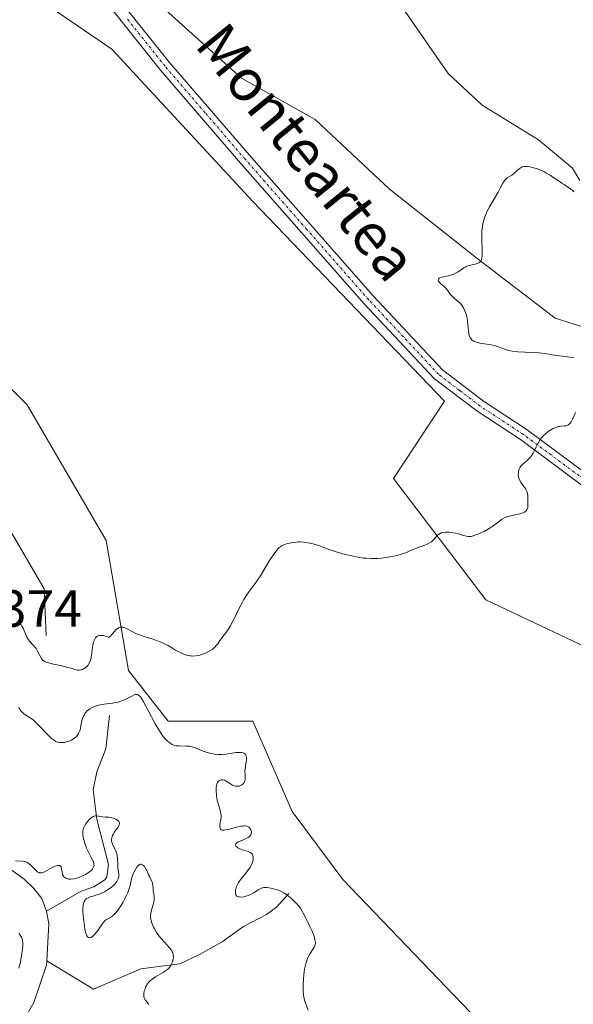
# Model space of a CAD drawing. Units: metres. Extents: x 628895 to 632326, y 4676411 to 4678787.
# Drawn here: x 629210 to 629316, y 4676515 to 4676703 of the extents above; entities that cross this region are included whole.
import ezdxf
from ezdxf.enums import TextEntityAlignment as Align

# ---------------------------------------------------------------- set-up
doc = ezdxf.new("R2010")
doc.units = ezdxf.units.M
doc.header["$MEASUREMENT"] = 0
doc.linetypes.add('TRAZO_Y_PUNTO', pattern=[1, 0.5, -0.25, 0, -0.25])
for name, color, linetype, lineweight in [('Camino', 19, 'Continuous', 0), ('Camino Cxs', 19, 'Continuous', 0), ('Camino eje', 39, 'TRAZO_Y_PUNTO', 13), ('Corriente natural lineal', 142, 'Continuous', 13), ('Cultivos herbáceos CxS', 92, 'Continuous', 0), ('Curva de nivel normal', 36, 'Continuous', 0), ('Pastizal CxS', 92, 'Continuous', 0), ('Rótulo de punto de cota en terreno', 19, 'Continuous', 0), ('Texto cartográfico', 19, 'Continuous', 0)]:
    doc.layers.add(name, color=color, linetype=linetype, lineweight=lineweight)
doc.styles.add('Arial', font='txt', dxfattribs={"height": 0.2})

# ---------------------------------------------------------------- blocks, each defined once
blk = doc.blocks.new('*U152')
at = {"layer": 'Cultivos herbáceos CxS', "color": 92, "linetype": 'Continuous', "lineweight": 0}
for points in [[(629297.98, 4676511.57, 373.73), (629272.1, 4676538.54, 372.05), (629262.4, 4676551.49, 371.26), (629254.85, 4676568.75, 370.56), (629238.67, 4676568.75, 370.18), (629231.13, 4676578.46, 370.22), (629226.81, 4676603.27, 368.76), (629211.72, 4676629.16, 366.64), (629194.47, 4676646.42, 364.9)], [(629210.64, 4676708.99, 365.8), (629227.89, 4676697.12, 366.35), (629254.85, 4676668, 367.06), (629291.52, 4676629.85, 368.42), (629281.8, 4676615.13, 368.82), (629299.46, 4676591.91, 371.27), (629331.22, 4676576.91, 372.7), (629366.99, 4676553.64, 374.77), (629385.31, 4676540.7, 376.48), (629391.78, 4676539.62, 376.95), (629390.71, 4676556.88, 376.8), (629388.27, 4676592.64, 375.67), (629377.98, 4676602.5, 374.97), (629367.39, 4676617.5, 373.62), (629351.51, 4676630.73, 372.3), (629329.46, 4676640.44, 371.07), (629312.69, 4676645.73, 371.09), (629297.69, 4676657.2, 369.95), (629280.93, 4676670.44, 368.65), (629266.81, 4676683.67, 367.82), (629252.7, 4676691.61, 367.05), (629235.05, 4676707.5, 366.39)]]:
    blk.add_polyline3d(points, dxfattribs=at)
blk = doc.blocks.new('*U154')
at = {"layer": 'Pastizal CxS', "color": 92, "linetype": 'Continuous', "lineweight": 0}
for points in [[(629235.05, 4676707.5, 366.39), (629252.7, 4676691.61, 367.05), (629266.81, 4676683.67, 367.82), (629280.93, 4676670.44, 368.65), (629297.69, 4676657.2, 369.95), (629312.69, 4676645.73, 371.09), (629329.46, 4676640.44, 371.07), (629351.51, 4676630.73, 372.3), (629367.39, 4676617.5, 373.62), (629377.98, 4676602.5, 374.97), (629388.27, 4676592.64, 375.67), (629390.71, 4676556.88, 376.8), (629391.78, 4676539.62, 376.95), (629385.31, 4676540.7, 376.48), (629366.99, 4676553.64, 374.77), (629331.22, 4676576.91, 372.7), (629299.46, 4676591.91, 371.27), (629281.8, 4676615.13, 368.82), (629291.52, 4676629.85, 368.42), (629254.85, 4676668, 367.06), (629227.89, 4676697.12, 366.35), (629210.64, 4676708.99, 365.8)], [(629194.47, 4676646.42, 364.9), (629211.72, 4676629.16, 366.64), (629226.81, 4676603.27, 368.76), (629231.13, 4676578.46, 370.22), (629238.67, 4676568.75, 370.18), (629254.85, 4676568.75, 370.56), (629254.85, 4676568.75, 370.56), (629262.4, 4676551.49, 371.26), (629272.1, 4676538.54, 372.05), (629297.98, 4676511.57, 373.73)]]:
    blk.add_polyline3d(points, dxfattribs=at)
blk = doc.blocks.new('*U166')
at = {"layer": 'Curva de nivel normal', "color": 36, "linetype": 'Continuous', "lineweight": 0}
for points in [[(629316.23, 4676669.87, 370), (629316.05, 4676670.06, 370), (629315.63, 4676670.41, 370), (629315.14, 4676670.75, 370), (629314.38, 4676671.24, 370), (629313.95, 4676671.52, 370), (629313.25, 4676672, 370), (629312.23, 4676672.69, 370), (629311.7, 4676673.04, 370), (629310.9, 4676673.52, 370), (629310.49, 4676673.73, 370), (629310.09, 4676673.92, 370), (629309.3, 4676674.24, 370), (629308.56, 4676674.47, 370), (629308.11, 4676674.58, 370), (629307.83, 4676674.64, 370), (629307.33, 4676674.71, 370), (629307.09, 4676674.72, 370), (629306.68, 4676674.71, 370), (629306.36, 4676674.63, 370), (629306.17, 4676674.54, 370), (629305.8, 4676674.28, 370), (629305.37, 4676673.89, 370), (629304.75, 4676673.31, 370), (629304.42, 4676673.06, 370), (629303.52, 4676672.51, 370), (629303.32, 4676672.36, 370), (629303.04, 4676672.1, 370), (629302.92, 4676671.93, 370), (629302.67, 4676671.53, 370), (629302.13, 4676670.47, 370), (629301.78, 4676669.81, 370), (629300.15, 4676667.02, 370), (629299.71, 4676666.18, 370), (629299.38, 4676665.43, 370), (629299.24, 4676665.06, 370), (629299.06, 4676664.51, 370), (629298.85, 4676663.66, 370), (629298.78, 4676663.23, 370), (629298.68, 4676662.34, 370), (629298.65, 4676661.88, 370), (629298.64, 4676660.95, 370), (629298.74, 4676658.44, 370), (629298.73, 4676657.6, 370), (629298.68, 4676657.2, 370), (629298.63, 4676656.98, 370), (629298.58, 4676656.86, 370), (629298.47, 4676656.65, 370), (629298.39, 4676656.55, 370), (629298.2, 4676656.37, 370), (629297.97, 4676656.24, 370), (629297.79, 4676656.17, 370), (629297.36, 4676656.05, 370), (629296.58, 4676655.89, 370), (629296.15, 4676655.77, 370), (629295.69, 4676655.61, 370), (629295.46, 4676655.49, 370), (629295.24, 4676655.36, 370), (629294.77, 4676655.05, 370), (629294.12, 4676654.6, 370), (629293.77, 4676654.38, 370), (629293.2, 4676654.1, 370), (629292.89, 4676653.98, 370), (629292.25, 4676653.81, 370), (629291.08, 4676653.57, 370), (629290.66, 4676653.43, 370), (629290.51, 4676653.35, 370), (629290.35, 4676653.16, 370), (629290.32, 4676652.95, 370), (629290.37, 4676652.8, 370), (629290.42, 4676652.71, 370), (629290.57, 4676652.52, 370), (629290.89, 4676652.23, 370), (629291.42, 4676651.82, 370), (629291.69, 4676651.56, 370), (629292.09, 4676651.08, 370), (629292.63, 4676650.35, 370), (629292.94, 4676649.99, 370), (629293.45, 4676649.5, 370), (629294.14, 4676648.92, 370), (629294.44, 4676648.64, 370), (629294.82, 4676648.22, 370), (629295.03, 4676647.93, 370), (629295.15, 4676647.73, 370), (629295.37, 4676647.29, 370), (629295.57, 4676646.79, 370), (629295.66, 4676646.52, 370), (629295.78, 4676646.07, 370), (629295.92, 4676645.32, 370), (629296.01, 4676644.47, 370), (629296.1, 4676643.35, 370), (629296.17, 4676642.86, 370), (629296.21, 4676642.65, 370), (629296.32, 4676642.28, 370), (629296.46, 4676641.99, 370), (629296.56, 4676641.82, 370), (629296.82, 4676641.56, 370), (629297.12, 4676641.34, 370), (629297.31, 4676641.26, 370), (629297.64, 4676641.14, 370), (629298.3, 4676640.99, 370), (629299.17, 4676640.85, 370), (629300.43, 4676640.65, 370), (629301.02, 4676640.54, 370), (629301.75, 4676640.32, 370), (629302.98, 4676639.84, 370), (629303.58, 4676639.65, 370), (629303.92, 4676639.56, 370), (629304.49, 4676639.45, 370), (629305.56, 4676639.32, 370), (629306.89, 4676639.25, 370), (629308.78, 4676639.18, 370), (629309.64, 4676639.12, 370), (629310.73, 4676638.99, 370), (629312.14, 4676638.76, 370), (629312.99, 4676638.63, 370), (629314, 4676638.5, 370), (629315.5, 4676638.31, 370), (629316.26, 4676638.19, 370)], [(629316.57, 4676627.73, 370), (629315.99, 4676626.44, 370), (629315.72, 4676625.94, 370), (629315.54, 4676625.67, 370), (629315.44, 4676625.56, 370), (629315.3, 4676625.42, 370), (629315.13, 4676625.32, 370), (629315.02, 4676625.27, 370), (629314.78, 4676625.19, 370), (629314.39, 4676625.14, 370), (629313.82, 4676625.1, 370), (629313.52, 4676625.06, 370), (629313.29, 4676625.01, 370), (629312.81, 4676624.86, 370), (629312.32, 4676624.65, 370), (629312, 4676624.48, 370), (629311.36, 4676624.08, 370), (629310.76, 4676623.59, 370), (629310.47, 4676623.31, 370), (629310.07, 4676622.85, 370), (629309.7, 4676622.34, 370), (629309.54, 4676622.06, 370), (629309.38, 4676621.77, 370), (629309.08, 4676621.16, 370), (629308.68, 4676620.32, 370), (629308.46, 4676619.92, 370), (629308.09, 4676619.35, 370), (629307.88, 4676619.09, 370), (629307.42, 4676618.62, 370), (629306.51, 4676617.82, 370), (629306.14, 4676617.44, 370), (629306, 4676617.26, 370), (629305.8, 4676616.88, 370), (629305.69, 4676616.51, 370), (629305.65, 4676616.27, 370), (629305.64, 4676615.81, 370), (629305.7, 4676615.39, 370), (629305.75, 4676615.18, 370), (629305.86, 4676614.87, 370), (629306.13, 4676614.38, 370), (629306.51, 4676613.82, 370), (629307.05, 4676613.05, 370), (629307.25, 4676612.68, 370), (629307.32, 4676612.51, 370), (629307.4, 4676612.17, 370), (629307.43, 4676611.83, 370), (629307.45, 4676611.05, 370), (629307.48, 4676610.41, 370), (629307.48, 4676610.07, 370), (629307.46, 4676609.74, 370), (629307.43, 4676609.58, 370), (629307.33, 4676609.28, 370), (629307.26, 4676609.14, 370), (629307.13, 4676608.95, 370), (629306.95, 4676608.79, 370), (629306.81, 4676608.7, 370), (629306.49, 4676608.54, 370), (629305.93, 4676608.36, 370), (629304.72, 4676608.11, 370), (629303.98, 4676607.94, 370), (629303.64, 4676607.83, 370), (629303.15, 4676607.64, 370), (629302.67, 4676607.4, 370), (629302.44, 4676607.26, 370), (629301.71, 4676606.73, 370), (629300.65, 4676605.92, 370), (629300.07, 4676605.53, 370), (629299.76, 4676605.34, 370), (629299.12, 4676605, 370), (629298.48, 4676604.7, 370), (629298.07, 4676604.53, 370), (629297.35, 4676604.26, 370), (629296.79, 4676604.09, 370), (629296.55, 4676604.05, 370), (629296.23, 4676604.02, 370), (629296.07, 4676604.03, 370), (629295.74, 4676604.08, 370), (629295.17, 4676604.24, 370), (629294.21, 4676604.53, 370), (629293.64, 4676604.66, 370), (629292.8, 4676604.79, 370), (629292.37, 4676604.83, 370), (629291.74, 4676604.83, 370), (629291.17, 4676604.77, 370), (629290.92, 4676604.71, 370), (629290.71, 4676604.63, 370), (629290.58, 4676604.56, 370), (629290.35, 4676604.41, 370), (629290.06, 4676604.13, 370), (629289.53, 4676603.49, 370), (629289.23, 4676603.19, 370), (629289.03, 4676603.04, 370), (629288.64, 4676602.79, 370), (629288.1, 4676602.52, 370), (629287.76, 4676602.37, 370), (629286.9, 4676602.04, 370), (629286.38, 4676601.86, 370), (629285.46, 4676601.56, 370), (629284.8, 4676601.24, 370), (629284.38, 4676601.06, 370), (629283.59, 4676600.75, 370), (629283.22, 4676600.63, 370), (629282.52, 4676600.42, 370), (629281.86, 4676600.26, 370), (629280.68, 4676600.05, 370), (629279.5, 4676599.91, 370), (629278.78, 4676599.85, 370), (629278.33, 4676599.82, 370), (629277.48, 4676599.81, 370), (629276.59, 4676599.86, 370), (629275.99, 4676599.92, 370), (629274.62, 4676600.14, 370), (629272.94, 4676600.51, 370), (629272.01, 4676600.75, 370), (629270.62, 4676601.16, 370), (629269.3, 4676601.62, 370), (629267.64, 4676602.23, 370), (629266.85, 4676602.49, 370), (629265.84, 4676602.76, 370), (629265.34, 4676602.85, 370), (629264.62, 4676602.95, 370), (629263.9, 4676602.99, 370), (629263.55, 4676602.99, 370), (629263.2, 4676602.97, 370), (629262.52, 4676602.89, 370), (629261.88, 4676602.77, 370), (629261.48, 4676602.67, 370), (629260.8, 4676602.44, 370), (629260.39, 4676602.24, 370), (629260.21, 4676602.13, 370), (629259.88, 4676601.87, 370), (629259.68, 4676601.66, 370), (629259.25, 4676601.15, 370), (629258.49, 4676600.09, 370), (629258.08, 4676599.47, 370), (629257.47, 4676598.5, 370), (629256.32, 4676596.53, 370), (629255.67, 4676595.52, 370), (629254.89, 4676594.48, 370), (629254.13, 4676593.47, 370), (629253.74, 4676592.91, 370), (629253.16, 4676592, 370), (629252.88, 4676591.5, 370), (629252.34, 4676590.45, 370), (629251.31, 4676588.33, 370), (629250.83, 4676587.4, 370), (629250.59, 4676586.99, 370), (629250.13, 4676586.26, 370), (629249.69, 4676585.65, 370), (629249.16, 4676584.95, 370), (629248.93, 4676584.63, 370), (629248.6, 4676584.16, 370), (629248.18, 4676583.55, 370), (629247.96, 4676583.26, 370), (629247.57, 4676582.84, 370), (629247.35, 4676582.65, 370), (629247.1, 4676582.46, 370), (629246.55, 4676582.11, 370), (629245.95, 4676581.8, 370), (629245.53, 4676581.63, 370), (629245.26, 4676581.53, 370), (629244.73, 4676581.36, 370), (629244.45, 4676581.29, 370), (629243.93, 4676581.21, 370), (629243.43, 4676581.19, 370), (629243.11, 4676581.21, 370), (629242.9, 4676581.23, 370), (629242.47, 4676581.32, 370), (629242.22, 4676581.39, 370), (629241.71, 4676581.56, 370), (629241.19, 4676581.78, 370), (629240.83, 4676581.95, 370), (629240.09, 4676582.34, 370), (629239.52, 4676582.69, 370), (629238.69, 4676583.18, 370), (629238.23, 4676583.43, 370), (629237.47, 4676583.79, 370), (629237.04, 4676583.97, 370), (629236.59, 4676584.13, 370), (629235.61, 4676584.45, 370), (629234.24, 4676584.87, 370), (629233.57, 4676585.09, 370), (629232.62, 4676585.46, 370), (629231.79, 4676585.87, 370), (629230.84, 4676586.38, 370), (629230.42, 4676586.57, 370), (629230.03, 4676586.68, 370), (629229.85, 4676586.71, 370), (629229.58, 4676586.7, 370), (629229.32, 4676586.62, 370), (629229.16, 4676586.54, 370), (629228.84, 4676586.32, 370), (629228.69, 4676586.19, 370), (629228.41, 4676585.89, 370), (629227.93, 4676585.31, 370), (629227.73, 4676585.08, 370), (629227.53, 4676584.9, 370), (629227.4, 4676584.82, 370), (629227.22, 4676584.81, 370), (629227.11, 4676584.84, 370), (629226.86, 4676584.95, 370), (629226.53, 4676585.07, 370), (629226.35, 4676585.11, 370), (629226.05, 4676585.15, 370), (629225.74, 4676585.14, 370), (629225.59, 4676585.12, 370), (629225.32, 4676585.05, 370), (629225.18, 4676584.99, 370), (629224.99, 4676584.86, 370), (629224.82, 4676584.68, 370), (629224.73, 4676584.57, 370), (629224.58, 4676584.31, 370), (629224.51, 4676584.15, 370), (629224.42, 4676583.88, 370), (629224.35, 4676583.57, 370), (629224.22, 4676582.84, 370), (629224.01, 4676581.28, 370), (629223.88, 4676580.59, 370), (629223.8, 4676580.3, 370), (629223.6, 4676579.82, 370), (629223.37, 4676579.46, 370), (629223.2, 4676579.27, 370), (629222.84, 4676578.97, 370), (629222.47, 4676578.74, 370), (629222.28, 4676578.64, 370), (629221.99, 4676578.54, 370), (629221.69, 4676578.5, 370), (629221.53, 4676578.5, 370), (629221.37, 4676578.51, 370), (629221.02, 4676578.58, 370), (629220.13, 4676578.86, 370), (629219.52, 4676579.03, 370), (629218.37, 4676579.31, 370), (629216.75, 4676579.67, 370), (629216.05, 4676579.83, 370), (629215.36, 4676580.04, 370), (629215.1, 4676580.15, 370), (629214.79, 4676580.33, 370), (629214.67, 4676580.45, 370), (629214.45, 4676580.72, 370), (629214.16, 4676581.27, 370), (629213.72, 4676582.15, 370), (629213.44, 4676582.61, 370), (629213.28, 4676582.82, 370), (629212.93, 4676583.24, 370), (629212.2, 4676584.06, 370), (629211.88, 4676584.48, 370), (629211.75, 4676584.69, 370), (629211.53, 4676585.13, 370), (629211.17, 4676586.01, 370), (629211, 4676586.42, 370), (629210.73, 4676586.92, 370), (629210.57, 4676587.16, 370), (629210.29, 4676587.5, 370)], [(629210.16, 4676571.4, 370), (629210.35, 4676571.01, 370), (629210.57, 4676570.67, 370), (629210.68, 4676570.52, 370), (629210.87, 4676570.32, 370), (629211, 4676570.21, 370), (629211.28, 4676570.01, 370), (629212.31, 4676569.4, 370), (629212.71, 4676569.11, 370), (629212.93, 4676568.93, 370), (629213.27, 4676568.63, 370), (629213.99, 4676567.9, 370), (629215.47, 4676566.32, 370), (629216.16, 4676565.65, 370), (629216.47, 4676565.39, 370), (629216.67, 4676565.23, 370), (629217.05, 4676564.99, 370), (629217.23, 4676564.9, 370), (629217.57, 4676564.76, 370), (629217.91, 4676564.68, 370), (629218.13, 4676564.66, 370), (629218.59, 4676564.68, 370), (629218.85, 4676564.71, 370), (629219.38, 4676564.84, 370), (629219.73, 4676564.96, 370), (629220.18, 4676565.15, 370), (629220.39, 4676565.26, 370), (629220.82, 4676565.54, 370), (629221.17, 4676565.84, 370), (629221.32, 4676566.01, 370), (629221.56, 4676566.39, 370), (629221.69, 4676566.67, 370), (629221.77, 4676566.88, 370), (629221.9, 4676567.34, 370), (629222.02, 4676567.95, 370), (629222.21, 4676568.83, 370), (629222.33, 4676569.28, 370), (629222.5, 4676569.71, 370), (629222.6, 4676569.92, 370), (629222.78, 4676570.22, 370), (629222.99, 4676570.49, 370), (629223.15, 4676570.66, 370), (629223.52, 4676570.97, 370), (629223.72, 4676571.11, 370), (629224.15, 4676571.36, 370), (629224.62, 4676571.57, 370), (629224.96, 4676571.69, 370), (629225.66, 4676571.88, 370), (629226.06, 4676571.96, 370), (629226.9, 4676572.08, 370), (629228.03, 4676572.21, 370), (629228.58, 4676572.3, 370), (629229.12, 4676572.41, 370), (629229.38, 4676572.48, 370), (629229.76, 4676572.61, 370), (629230.49, 4676572.91, 370), (629231.72, 4676573.55, 370), (629232.21, 4676573.77, 370), (629232.45, 4676573.84, 370), (629232.57, 4676573.86, 370), (629232.73, 4676573.85, 370), (629232.89, 4676573.8, 370), (629233.21, 4676573.59, 370), (629233.33, 4676573.45, 370), (629233.53, 4676573.2, 370), (629233.98, 4676572.46, 370), (629234.87, 4676570.82, 370), (629236.23, 4676568.24, 370), (629236.89, 4676567.09, 370), (629237.2, 4676566.6, 370), (629237.76, 4676565.82, 370), (629238.26, 4676565.24, 370), (629238.55, 4676564.95, 370), (629238.74, 4676564.79, 370), (629239.09, 4676564.53, 370), (629239.44, 4676564.32, 370), (629239.61, 4676564.24, 370), (629239.95, 4676564.11, 370), (629240.18, 4676564.06, 370), (629240.7, 4676564.02, 370), (629242.19, 4676564.01, 370), (629242.75, 4676563.96, 370), (629243.02, 4676563.91, 370), (629243.3, 4676563.85, 370), (629243.84, 4676563.67, 370), (629245.4, 4676563.02, 370), (629246.15, 4676562.76, 370), (629246.63, 4676562.63, 370), (629246.95, 4676562.56, 370), (629247.58, 4676562.46, 370), (629248.19, 4676562.4, 370), (629248.5, 4676562.39, 370), (629248.98, 4676562.4, 370), (629249.74, 4676562.46, 370), (629250.57, 4676562.58, 370), (629251.66, 4676562.74, 370), (629252.14, 4676562.78, 370), (629252.54, 4676562.79, 370), (629252.71, 4676562.77, 370), (629253.01, 4676562.71, 370), (629253.17, 4676562.65, 370), (629253.26, 4676562.59, 370), (629253.42, 4676562.46, 370), (629253.48, 4676562.37, 370), (629253.59, 4676562.15, 370), (629253.64, 4676561.88, 370), (629253.66, 4676561.68, 370), (629253.64, 4676561.21, 370), (629253.55, 4676560.58, 370), (629253.41, 4676559.67, 370), (629253.38, 4676559.21, 370), (629253.4, 4676558.57, 370), (629253.44, 4676557.82, 370), (629253.4, 4676557.48, 370), (629253.35, 4676557.33, 370), (629253.21, 4676557.05, 370), (629253.01, 4676556.81, 370), (629252.86, 4676556.67, 370), (629252.75, 4676556.59, 370), (629252.51, 4676556.46, 370), (629252.25, 4676556.37, 370), (629252.12, 4676556.34, 370), (629251.92, 4676556.32, 370), (629251.61, 4676556.34, 370), (629251.29, 4676556.42, 370), (629251.12, 4676556.48, 370), (629250.96, 4676556.56, 370), (629250.62, 4676556.76, 370), (629249.97, 4676557.19, 370), (629249.66, 4676557.38, 370), (629249.46, 4676557.47, 370), (629249.33, 4676557.51, 370), (629249.09, 4676557.56, 370), (629248.84, 4676557.56, 370), (629248.61, 4676557.49, 370), (629248.5, 4676557.43, 370), (629248.33, 4676557.29, 370), (629248.25, 4676557.2, 370), (629248.14, 4676557.04, 370), (629248.01, 4676556.73, 370), (629247.92, 4676556.35, 370), (629247.89, 4676556.14, 370), (629247.87, 4676555.9, 370), (629247.87, 4676555.37, 370), (629247.91, 4676554.8, 370), (629247.96, 4676554.41, 370), (629248.09, 4676553.65, 370), (629248.29, 4676552.86, 370), (629248.56, 4676551.93, 370), (629248.67, 4676551.52, 370), (629248.77, 4676551.01, 370), (629248.8, 4676550.76, 370), (629248.8, 4676550.37, 370), (629248.76, 4676549.95, 370), (629248.6, 4676549.05, 370), (629248.56, 4676548.72, 370), (629248.58, 4676548.42, 370), (629248.61, 4676548.29, 370), (629248.69, 4676548.15, 370), (629248.86, 4676548.01, 370), (629249.08, 4676547.95, 370), (629249.38, 4676547.94, 370), (629249.61, 4676547.97, 370), (629250.15, 4676548.07, 370), (629251.99, 4676548.56, 370), (629252.57, 4676548.68, 370), (629252.83, 4676548.72, 370), (629253.18, 4676548.74, 370), (629253.38, 4676548.73, 370), (629253.73, 4676548.67, 370), (629253.88, 4676548.62, 370), (629254.12, 4676548.48, 370), (629254.31, 4676548.3, 370), (629254.4, 4676548.17, 370), (629254.53, 4676547.9, 370), (629254.6, 4676547.61, 370), (629254.61, 4676547.48, 370), (629254.59, 4676547.27, 370), (629254.52, 4676547.07, 370), (629254.46, 4676546.97, 370), (629254.29, 4676546.78, 370), (629254.19, 4676546.69, 370), (629253.99, 4676546.55, 370), (629253.76, 4676546.42, 370), (629253.21, 4676546.18, 370), (629252.44, 4676545.86, 370), (629252.1, 4676545.7, 370), (629251.83, 4676545.54, 370), (629251.73, 4676545.46, 370), (629251.62, 4676545.34, 370), (629251.58, 4676545.08, 370), (629251.71, 4676544.83, 370), (629251.89, 4676544.67, 370), (629252.03, 4676544.57, 370), (629252.38, 4676544.38, 370), (629253.08, 4676544.13, 370), (629254, 4676543.83, 370), (629254.38, 4676543.66, 370), (629254.54, 4676543.55, 370), (629254.62, 4676543.48, 370), (629254.77, 4676543.32, 370), (629254.91, 4676543.06, 370), (629254.96, 4676542.87, 370), (629254.97, 4676542.73, 370), (629254.97, 4676542.44, 370), (629254.89, 4676541.97, 370), (629254.81, 4676541.73, 370), (629254.65, 4676541.33, 370), (629254.41, 4676540.91, 370), (629254.27, 4676540.69, 370), (629253.74, 4676539.99, 370), (629252.95, 4676539.04, 370), (629252.59, 4676538.58, 370), (629252.16, 4676537.95, 370), (629251.94, 4676537.55, 370), (629251.83, 4676537.29, 370), (629251.65, 4676536.76, 370), (629251.58, 4676536.39, 370), (629251.56, 4676536.21, 370), (629251.56, 4676535.95, 370), (629251.59, 4676535.72, 370), (629251.63, 4676535.61, 370), (629251.74, 4676535.42, 370), (629251.82, 4676535.35, 370), (629251.96, 4676535.26, 370), (629252.15, 4676535.19, 370), (629252.29, 4676535.17, 370), (629252.6, 4676535.16, 370), (629253.14, 4676535.23, 370), (629253.53, 4676535.32, 370), (629253.79, 4676535.4, 370), (629254.29, 4676535.59, 370), (629254.56, 4676535.71, 370), (629255.06, 4676535.98, 370), (629255.92, 4676536.52, 370), (629256.28, 4676536.74, 370), (629256.56, 4676536.88, 370), (629256.71, 4676536.93, 370), (629256.95, 4676536.98, 370), (629257.38, 4676536.99, 370), (629257.64, 4676536.97, 370), (629258.32, 4676536.86, 370), (629259.11, 4676536.68, 370), (629259.58, 4676536.52, 370), (629260.08, 4676536.32, 370), (629260.35, 4676536.19, 370), (629260.91, 4676535.87, 370), (629261.21, 4676535.68, 370), (629261.67, 4676535.35, 370), (629262.32, 4676534.81, 370), (629262.65, 4676534.5, 370), (629263.17, 4676533.97, 370), (629263.71, 4676533.37, 370), (629263.98, 4676533.04, 370), (629264.94, 4676531.26, 370), (629265.45, 4676530.26, 370), (629265.74, 4676529.67, 370), (629266.2, 4676528.65, 370), (629266.45, 4676528.03, 370), (629266.58, 4676527.66, 370), (629266.75, 4676527.06, 370), (629266.81, 4676526.81, 370), (629266.84, 4676526.39, 370), (629266.81, 4676526.06, 370), (629266.76, 4676525.88, 370), (629266.61, 4676525.57, 370), (629266.3, 4676525.07, 370), (629265.83, 4676524.36, 370), (629265.59, 4676523.95, 370), (629265.36, 4676523.49, 370), (629265.26, 4676523.24, 370), (629265.11, 4676522.83, 370), (629264.99, 4676522.37, 370), (629264.78, 4676521.36, 370), (629264.64, 4676520.28, 370), (629264.58, 4676519.56, 370), (629264.52, 4676518.25, 370), (629264.53, 4676517.08, 370), (629264.58, 4676516.47, 370), (629264.64, 4676516.11, 370), (629264.78, 4676515.48, 370), (629265.46, 4676513.55, 370)]]:
    blk.add_polyline3d(points, dxfattribs=at)

msp = doc.modelspace()

# ---------------------------------------------------------------- linework, layer by layer
at = {"layer": 'Camino', "color": 19, "linetype": 'Continuous', "lineweight": 0}
for points in [[(629224.33, 4676712.87, 366), (629238.96, 4676694.58, 366.38), (629254.23, 4676676.85, 366.85), (629277.86, 4676650, 367.85), (629291.14, 4676635.84, 368.31), (629299, 4676629.85, 368.78), (629307.32, 4676624.4, 369.63), (629319.7, 4676615.23, 370.87), (629340.29, 4676600.65, 372.49), (629360.22, 4676584.75, 374.19), (629364.3, 4676582.07, 374.44), (629376.28, 4676575.96, 375.18), (629379, 4676574, 375.39), (629382.47, 4676570.48, 375.62), (629384.5, 4676567.47, 375.8), (629385.87, 4676564.74, 375.94), (629391.36, 4676546.81, 376.54), (629394.28, 4676540.14, 376.94), (629405.96, 4676521.64, 378.03), (629409.86, 4676513.97, 378.31), (629421.93, 4676484.77, 379.18), (629428.59, 4676467.68, 379.92)], [(629426.48, 4676466.88, 379.58), (629419.83, 4676483.93, 379.15), (629409.03, 4676510.08, 378.38), (629404, 4676520.53, 378.01), (629396.16, 4676532.93, 377.33), (629392.28, 4676539.08, 376.98), (629389.25, 4676546.03, 376.66), (629383.78, 4676563.9, 376), (629382.43, 4676566.57, 375.8), (629380.73, 4676569.04, 375.69), (629377.53, 4676572.29, 375.56), (629375.11, 4676574.03, 375.26), (629363.17, 4676580.12, 374.66), (629358.9, 4676582.93, 374.32), (629338.94, 4676598.85, 372.52), (629318.38, 4676613.41, 370.98), (629306.04, 4676622.55, 369.64), (629297.7, 4676628.01, 368.74), (629289.63, 4676634.17, 368.3), (629276.19, 4676648.49, 367.88), (629252.54, 4676675.37, 366.85), (629237.23, 4676693.13, 366.39), (629222.66, 4676711.36, 366)]]:
    msp.add_polyline3d(points, dxfattribs=at)
at = {"layer": 'Camino Cxs', "color": 19, "linetype": 'Continuous', "lineweight": 0}
for points in [[(629224.33, 4676712.87, 366), (629238.96, 4676694.58, 366.38), (629254.23, 4676676.85, 366.85), (629277.86, 4676650, 367.85), (629291.14, 4676635.84, 368.31), (629299, 4676629.85, 368.78), (629307.32, 4676624.4, 369.63), (629319.7, 4676615.23, 370.87), (629340.29, 4676600.65, 372.49), (629360.22, 4676584.75, 374.19), (629364.3, 4676582.07, 374.44), (629376.28, 4676575.96, 375.18), (629379, 4676574, 375.39), (629382.47, 4676570.48, 375.62), (629384.5, 4676567.47, 375.8), (629385.87, 4676564.74, 375.94), (629391.36, 4676546.81, 376.54), (629394.28, 4676540.14, 376.94), (629405.96, 4676521.64, 378.03), (629409.86, 4676513.97, 378.31), (629421.93, 4676484.77, 379.18), (629428.59, 4676467.68, 379.92)], [(629426.48, 4676466.88, 379.58), (629419.83, 4676483.93, 379.15), (629409.03, 4676510.08, 378.38), (629404, 4676520.53, 378.01), (629396.16, 4676532.93, 377.33), (629392.28, 4676539.08, 376.98), (629389.25, 4676546.03, 376.66), (629383.78, 4676563.9, 376), (629382.43, 4676566.57, 375.8), (629380.73, 4676569.04, 375.69), (629377.53, 4676572.29, 375.56), (629375.11, 4676574.03, 375.26), (629363.17, 4676580.12, 374.66), (629358.9, 4676582.93, 374.32), (629338.94, 4676598.85, 372.52), (629318.38, 4676613.41, 370.98), (629306.04, 4676622.55, 369.64), (629297.7, 4676628.01, 368.74), (629289.63, 4676634.17, 368.3), (629276.19, 4676648.49, 367.88), (629252.54, 4676675.37, 366.85), (629237.23, 4676693.13, 366.39), (629222.66, 4676711.36, 366)]]:
    msp.add_polyline3d(points, dxfattribs=at)
at = {"layer": 'Camino eje', "color": 39, "linetype": 'TRAZO_Y_PUNTO', "lineweight": 13}
msp.add_polyline3d([(629319.04, 4676614.32, 370.94), (629306.68, 4676623.48, 369.62), (629298.35, 4676628.93, 368.74), (629294.42, 4676631.93, 368.46), (629290.39, 4676635.01, 368.31), (629283.67, 4676642.17, 368.06), (629277.03, 4676649.25, 367.85), (629265.2, 4676662.69, 367.19), (629253.39, 4676676.11, 366.84), (629245.75, 4676684.98, 366.53), (629238.1, 4676693.86, 366.36), (629230.81, 4676702.97, 366.2)], dxfattribs=at)
at = {"layer": 'Corriente natural lineal', "color": 142, "linetype": 'Continuous', "lineweight": 13}
for points in [[(629317.41, 4676672.01, 369.48), (629315.98, 4676674.37, 369.08), (629309.48, 4676679.78, 368.55), (629298.7, 4676686.4, 368.16), (629292.24, 4676692.45, 367.96), (629280.84, 4676708.94, 367.39)], [(629215.35, 4676585.12, 369.28), (629215, 4676594.06, 367.55), (629208.87, 4676604.54, 366.68), (629207.1, 4676606.58, 366.59), (629201.83, 4676610.81, 366.43), (629198.6, 4676613.02, 366.25), (629194.18, 4676615.36, 366.02), (629191.77, 4676617.2, 365.83), (629190.15, 4676619.07, 365.71), (629183.42, 4676629.68, 365.18), (629175.1, 4676639.87, 364.85)], [(629227.46, 4676569.82, 368.88), (629226.77, 4676563.45, 366.98), (629225.06, 4676559.05, 366.75), (629224.32, 4676555.66, 366.29), (629225.07, 4676550.05, 365.18), (629227.31, 4676541.4, 364.59), (629226.98, 4676539, 364.5), (629226.59, 4676538.42, 364.46), (629224.47, 4676537.1, 364.71), (629222.08, 4676536.27, 364.78), (629215.43, 4676532.49, 364.22)], [(629198.26, 4676550.07, 365.06), (629204.93, 4676543.03, 364.55), (629211.13, 4676538.6, 364.32), (629212.98, 4676536.81, 364.29), (629214.56, 4676534.91, 364.28), (629215.43, 4676532.49, 364.22)], [(629261.73, 4676535.86, 369.42), (629259.39, 4676533.24, 367.87), (629257.48, 4676531.83, 367.97), (629253.09, 4676529.55, 367.47), (629249.03, 4676526.6, 366.7), (629244.69, 4676524.17, 365.61), (629240.89, 4676522.4, 365.2), (629233.46, 4676521.43, 364.64), (629224.39, 4676517.59, 364.24), (629215.46, 4676522.97, 364.07)], [(629215.43, 4676532.49, 364.22), (629215.87, 4676530.02, 364.18), (629215.46, 4676522.97, 364.07)], [(629215.46, 4676522.97, 364.07), (629215.41, 4676522.15, 364.06), (629212.98, 4676515.04, 363.86), (629211.75, 4676512.77, 363.74), (629208.49, 4676508.33, 363.5), (629207.34, 4676505.73, 363.41), (629201.61, 4676501.75, 363.25), (629192.09, 4676495.74, 362.98)]]:
    msp.add_polyline3d(points, dxfattribs=at)
at = {"layer": 'Cultivos herbáceos CxS', "color": 92, "linetype": 'Continuous', "lineweight": 0}
for points in [[(629210.64, 4676708.99, 365.8), (629227.89, 4676697.12, 366.35), (629254.85, 4676668, 367.06), (629291.52, 4676629.85, 368.42), (629281.8, 4676615.13, 368.82), (629299.46, 4676591.91, 371.27), (629331.22, 4676576.92, 372.7)], [(629329.45, 4676640.44, 371.07), (629312.69, 4676645.73, 371.09), (629297.69, 4676657.2, 369.95), (629280.93, 4676670.44, 368.65), (629266.81, 4676683.67, 367.82), (629252.7, 4676691.61, 367.05), (629235.05, 4676707.5, 366.39)], [(629297.98, 4676511.57, 373.73), (629272.1, 4676538.54, 372.05), (629262.4, 4676551.49, 371.26), (629254.85, 4676568.75, 370.56), (629238.67, 4676568.75, 370.18), (629231.13, 4676578.46, 370.22), (629226.81, 4676603.27, 368.76), (629211.72, 4676629.16, 366.64), (629194.47, 4676646.42, 364.9)]]:
    msp.add_polyline3d(points, dxfattribs=at)
at = {"layer": 'Curva de nivel normal', "color": 36, "linetype": 'Continuous', "lineweight": 0}
for points in [[(629235.02, 4676514.63, 365), (629234.61, 4676515.14, 365), (629234.38, 4676515.45, 365), (629234.02, 4676516.01, 365), (629234.02, 4676516.27, 365), (629234.06, 4676516.75, 365), (629234.13, 4676517.19, 365), (629234.2, 4676517.46, 365), (629234.37, 4676517.94, 365), (629234.52, 4676518.26, 365), (629234.64, 4676518.46, 365), (629234.9, 4676518.81, 365), (629235.04, 4676518.96, 365), (629235.34, 4676519.24, 365), (629235.65, 4676519.49, 365), (629236.29, 4676519.9, 365), (629237.63, 4676520.67, 365), (629238.2, 4676521.05, 365), (629238.54, 4676521.32, 365), (629238.7, 4676521.46, 365), (629238.92, 4676521.7, 365), (629239.11, 4676521.95, 365), (629239.22, 4676522.13, 365), (629239.41, 4676522.51, 365), (629239.51, 4676522.77, 365), (629239.61, 4676523.13, 365), (629239.65, 4676523.3, 365), (629239.68, 4676523.7, 365), (629239.66, 4676524.08, 365), (629239.63, 4676524.26, 365), (629239.55, 4676524.52, 365), (629239.48, 4676524.68, 365), (629239.3, 4676524.99, 365), (629238.95, 4676525.45, 365), (629238.03, 4676526.45, 365), (629237.33, 4676527.27, 365), (629236.98, 4676527.71, 365), (629236.49, 4676528.4, 365), (629236.06, 4676529.09, 365), (629235.88, 4676529.42, 365), (629235.73, 4676529.75, 365), (629235.5, 4676530.37, 365), (629235.37, 4676530.96, 365), (629235.34, 4676531.34, 365), (629235.34, 4676531.6, 365), (629235.39, 4676532.1, 365), (629235.51, 4676532.65, 365), (629235.85, 4676533.73, 365), (629235.98, 4676534.24, 365), (629236.02, 4676534.48, 365), (629236.04, 4676534.72, 365), (629236.03, 4676535.16, 365), (629236, 4676535.45, 365), (629235.83, 4676536.36, 365), (629235.79, 4676536.73, 365), (629235.75, 4676537.42, 365), (629235.68, 4676537.88, 365), (629235.59, 4676538.16, 365), (629235.09, 4676539.11, 365), (629234.95, 4676539.42, 365), (629234.69, 4676540.08, 365), (629234.45, 4676540.57, 365), (629234.18, 4676540.97, 365), (629234.03, 4676541.13, 365), (629233.79, 4676541.32, 365), (629233.55, 4676541.42, 365), (629233.43, 4676541.43, 365), (629233.23, 4676541.38, 365), (629233.07, 4676541.28, 365), (629232.85, 4676541.06, 365), (629232.7, 4676540.87, 365), (629232.43, 4676540.44, 365), (629232.17, 4676539.95, 365), (629232.05, 4676539.69, 365), (629231.89, 4676539.29, 365), (629231.7, 4676538.65, 365), (629231.63, 4676538.35, 365), (629231.49, 4676537.69, 365), (629231.34, 4676537.11, 365), (629231.11, 4676536.43, 365), (629230.95, 4676536.03, 365), (629230.6, 4676535.25, 365), (629230.4, 4676534.83, 365), (629230.06, 4676534.19, 365), (629229.51, 4676533.27, 365), (629228.95, 4676532.45, 365), (629228.68, 4676532.12, 365), (629228.5, 4676531.93, 365), (629228.16, 4676531.61, 365), (629227.84, 4676531.38, 365), (629227.27, 4676531.05, 365), (629226.89, 4676530.85, 365), (629226.71, 4676530.73, 365), (629226.55, 4676530.59, 365), (629226.24, 4676530.25, 365), (629225.97, 4676529.87, 365), (629225.44, 4676529.04, 365), (629225.07, 4676528.53, 365), (629224.88, 4676528.3, 365), (629224.61, 4676527.99, 365), (629224.2, 4676527.61, 365), (629223.96, 4676527.46, 365), (629223.85, 4676527.41, 365), (629223.68, 4676527.37, 365), (629223.45, 4676527.4, 365), (629223.24, 4676527.58, 365), (629223.15, 4676527.74, 365), (629223.06, 4676527.93, 365), (629222.9, 4676528.45, 365), (629222.76, 4676529.09, 365), (629222.68, 4676529.57, 365), (629222.54, 4676530.62, 365), (629222.43, 4676531.7, 365), (629222.4, 4676532.23, 365), (629222.38, 4676532.97, 365), (629222.43, 4676533.62, 365), (629222.48, 4676533.9, 365), (629222.54, 4676534.14, 365), (629222.6, 4676534.28, 365), (629222.74, 4676534.52, 365), (629222.82, 4676534.63, 365), (629223.01, 4676534.8, 365), (629223.24, 4676534.95, 365), (629223.41, 4676535.03, 365), (629223.8, 4676535.18, 365), (629224.13, 4676535.29, 365), (629224.88, 4676535.52, 365), (629225.51, 4676535.73, 365), (629226.17, 4676536.01, 365), (629226.51, 4676536.18, 365), (629227.12, 4676536.54, 365), (629227.42, 4676536.74, 365), (629227.85, 4676537.07, 365), (629228.42, 4676537.58, 365), (629228.74, 4676537.94, 365), (629228.87, 4676538.12, 365), (629229.03, 4676538.38, 365), (629229.14, 4676538.63, 365), (629229.19, 4676538.8, 365), (629229.25, 4676539.13, 365), (629229.25, 4676539.29, 365), (629229.24, 4676539.62, 365), (629229.09, 4676540.66, 365), (629229.05, 4676541.25, 365), (629229, 4676542.49, 365), (629228.92, 4676543.1, 365), (629228.86, 4676543.4, 365), (629228.66, 4676543.96, 365), (629228.18, 4676544.97, 365), (629227.98, 4676545.42, 365), (629227.92, 4676545.64, 365), (629227.87, 4676545.86, 365), (629227.86, 4676546, 365), (629227.87, 4676546.28, 365), (629227.89, 4676546.41, 365), (629227.96, 4676546.68, 365), (629228.06, 4676546.95, 365), (629228.15, 4676547.13, 365), (629228.38, 4676547.5, 365), (629228.58, 4676547.78, 365), (629228.99, 4676548.34, 365), (629229.24, 4676548.75, 365), (629229.34, 4676549.01, 365), (629229.36, 4676549.14, 365), (629229.36, 4676549.32, 365), (629229.3, 4676549.48, 365), (629229.23, 4676549.59, 365), (629229.05, 4676549.78, 365), (629228.93, 4676549.87, 365), (629228.67, 4676550.02, 365), (629228.37, 4676550.15, 365), (629228.17, 4676550.23, 365), (629227.77, 4676550.33, 365), (629227.36, 4676550.4, 365), (629226.64, 4676550.42, 365), (629226.12, 4676550.47, 365), (629225.88, 4676550.52, 365), (629225.38, 4676550.63, 365), (629224.98, 4676550.67, 365), (629224.7, 4676550.65, 365), (629224.57, 4676550.61, 365), (629224.36, 4676550.54, 365), (629224.14, 4676550.42, 365), (629224, 4676550.32, 365), (629223.73, 4676550.08, 365), (629223.33, 4676549.65, 365), (629223.09, 4676549.34, 365), (629222.95, 4676549.13, 365), (629222.7, 4676548.72, 365), (629222.51, 4676548.31, 365), (629222.44, 4676548.12, 365), (629222.37, 4676547.75, 365), (629222.35, 4676547.5, 365), (629222.39, 4676546.95, 365), (629222.51, 4676546.3, 365), (629222.6, 4676545.94, 365), (629222.76, 4676545.37, 365), (629222.98, 4676544.78, 365), (629223.1, 4676544.48, 365), (629223.39, 4676543.88, 365), (629223.99, 4676542.74, 365), (629224.34, 4676542, 365), (629224.47, 4676541.59, 365), (629224.5, 4676541.41, 365), (629224.51, 4676541.18, 365), (629224.5, 4676541.07, 365), (629224.44, 4676540.87, 365), (629224.38, 4676540.73, 365), (629224.2, 4676540.47, 365), (629224.07, 4676540.32, 365), (629223.74, 4676540.03, 365), (629223.48, 4676539.83, 365), (629222.86, 4676539.46, 365), (629222.34, 4676539.2, 365), (629221.58, 4676538.9, 365), (629221.19, 4676538.78, 365), (629220.62, 4676538.65, 365), (629220.09, 4676538.58, 365), (629219.84, 4676538.58, 365), (629219.62, 4676538.59, 365), (629219.48, 4676538.62, 365), (629219.22, 4676538.69, 365), (629219.11, 4676538.74, 365), (629218.91, 4676538.87, 365), (629218.74, 4676539.03, 365), (629218.65, 4676539.15, 365), (629218.51, 4676539.45, 365), (629218.43, 4676539.84, 365), (629218.31, 4676540.63, 365), (629218.25, 4676540.84, 365), (629218.21, 4676540.94, 365), (629218.12, 4676541.05, 365), (629217.92, 4676541.16, 365), (629217.72, 4676541.19, 365), (629217.6, 4676541.19, 365), (629217.35, 4676541.14, 365), (629217.08, 4676541.06, 365), (629216.88, 4676540.98, 365), (629216.49, 4676540.79, 365), (629215.19, 4676540.03, 365), (629214.79, 4676539.85, 365), (629214.61, 4676539.8, 365), (629214.43, 4676539.77, 365), (629214.32, 4676539.77, 365), (629214.11, 4676539.81, 365), (629214, 4676539.84, 365), (629213.79, 4676539.94, 365), (629213.59, 4676540.08, 365), (629213.17, 4676540.46, 365), (629212.47, 4676541.17, 365), (629212.09, 4676541.51, 365), (629211.69, 4676541.79, 365), (629211.48, 4676541.89, 365), (629211.27, 4676541.97, 365), (629210.83, 4676542.04, 365), (629209.52, 4676542.05, 365)], [(629210.15, 4676528.24, 365), (629210.48, 4676527.75, 365), (629210.69, 4676527.35, 365), (629210.77, 4676527.15, 365), (629210.85, 4676526.85, 365), (629210.9, 4676526.34, 365), (629210.89, 4676525.75, 365), (629210.84, 4676525.3, 365), (629210.69, 4676524.28, 365), (629210.36, 4676522.48, 365), (629210.16, 4676521.55, 365)]]:
    msp.add_polyline3d(points, dxfattribs=at)
at = {"layer": 'Pastizal CxS', "color": 92, "linetype": 'Continuous', "lineweight": 0}
for points in [[(629210.64, 4676708.99, 365.8), (629227.89, 4676697.12, 366.35), (629254.85, 4676668, 367.06), (629291.52, 4676629.85, 368.42), (629281.8, 4676615.13, 368.82), (629299.46, 4676591.91, 371.27), (629331.22, 4676576.92, 372.7)], [(629329.45, 4676640.44, 371.07), (629312.69, 4676645.73, 371.09), (629297.69, 4676657.2, 369.95), (629280.93, 4676670.44, 368.65), (629266.81, 4676683.67, 367.82), (629252.7, 4676691.61, 367.05), (629235.05, 4676707.5, 366.39)], [(629297.98, 4676511.57, 373.73), (629272.1, 4676538.54, 372.05), (629262.4, 4676551.49, 371.26), (629254.85, 4676568.75, 370.56), (629238.67, 4676568.75, 370.18), (629231.13, 4676578.46, 370.22), (629226.81, 4676603.27, 368.76), (629211.72, 4676629.16, 366.64), (629194.47, 4676646.42, 364.9)]]:
    msp.add_polyline3d(points, dxfattribs=at)

# ---------------------------------------------------------------- block references
at = {"layer": 'Cultivos herbáceos CxS', "color": 92, "linetype": 'Continuous', "lineweight": 0}
msp.add_blockref('*U152', (0, 0), dxfattribs=at)
at = {"layer": 'Curva de nivel normal', "color": 36, "linetype": 'Continuous', "lineweight": 0}
msp.add_blockref('*U166', (0, 0), dxfattribs=at)
at = {"layer": 'Pastizal CxS', "color": 92, "linetype": 'Continuous', "lineweight": 0}
msp.add_blockref('*U154', (0, 0), dxfattribs=at)

# ---------------------------------------------------------------- texts
at = {"layer": 'Rótulo de punto de cota en terreno', "color": 19, "linetype": 'Continuous', "lineweight": 0, "style": 'Arial'}
msp.add_text('374', height=7, dxfattribs=at).set_placement((629206.31, 4676584.59), align=Align.BOTTOM_LEFT)
at = {"layer": 'Texto cartográfico', "color": 19, "linetype": 'Continuous', "lineweight": 0, "style": 'Arial'}
msp.add_text('Monteartea', height=8, rotation=-51.0109, dxfattribs=at).set_placement((629265.21, 4676677.45), align=Align.MIDDLE_CENTER)

doc.saveas('drawing.dxf')
